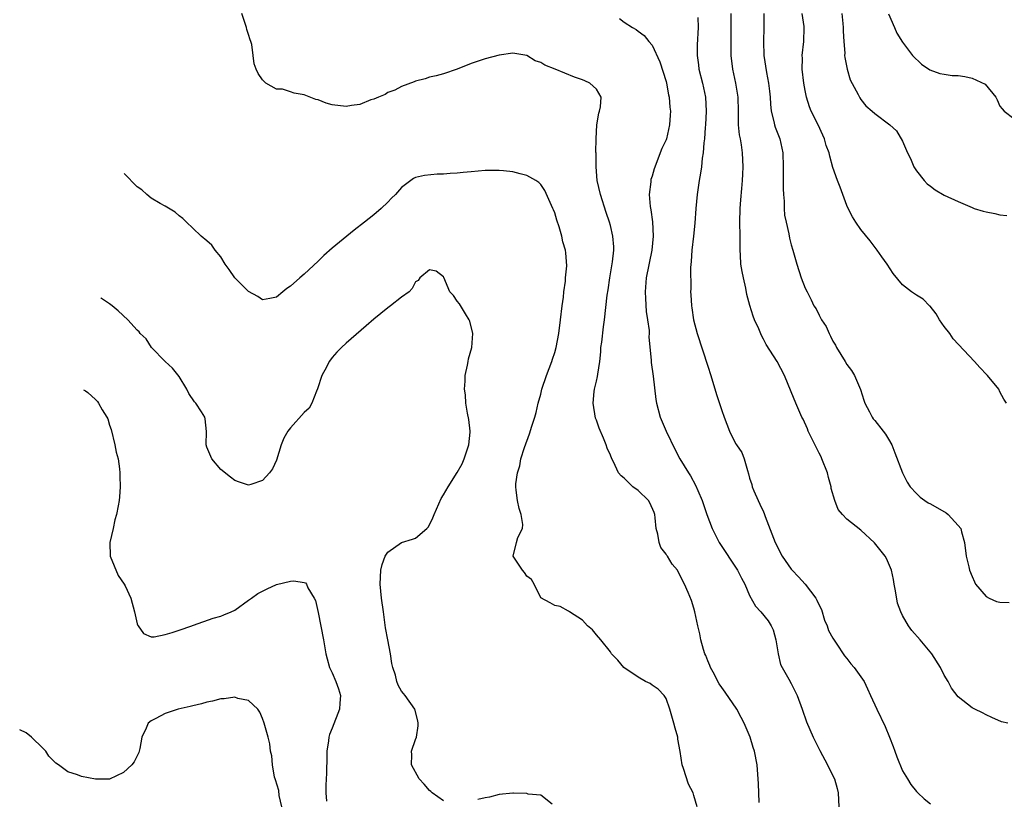
# Model space of a CAD drawing. Units: inches. Extents: x 2547376 to 2550000, y 1515000 to 1518000.
# Drawn here: x 2547732 to 2547874, y 1516902 to 1517014 of the extents above; entities that cross this region are included whole.
import ezdxf

# ---------------------------------------------------------------- set-up
doc = ezdxf.new("R2010")
doc.units = ezdxf.units.IN
doc.header["$MEASUREMENT"] = 0
doc.layers.add('LD25471515_2ft', color=141, linetype='Continuous')

msp = doc.modelspace()

# ---------------------------------------------------------------- linework, layer by layer
at = {"layer": 'LD25471515_2ft'}
for points, elevation in [([(2547838.41, 1516901.59), (2547838.33, 1516903), (2547838.3, 1516904.3), (2547838.1, 1516907), (2547837.72, 1516909), (2547837.53, 1516909.53), (2547837.09, 1516911), (2547836.25, 1516913), (2547835.81, 1516913.81), (2547835.19, 1516915), (2547833.48, 1516917.48), (2547833, 1516918.14), (2547832.66, 1516918.66), (2547832.46, 1516919), (2547831.99, 1516919.99), (2547831.41, 1516921), (2547831.31, 1516921.31), (2547831, 1516921.96), (2547830.73, 1516922.73), (2547830.59, 1516923), (2547830.38, 1516923.62), (2547829.99, 1516925), (2547829.84, 1516925.84), (2547829.55, 1516927), (2547829.14, 1516929), (2547829, 1516929.55), (2547828.64, 1516930.64), (2547828.2, 1516931.8), (2547827.67, 1516933), (2547827.4, 1516933.4), (2547827, 1516934.32), (2547826.74, 1516934.74), (2547826.63, 1516935), (2547825.87, 1516935.87), (2547825.2, 1516937), (2547825.11, 1516937.11), (2547825, 1516937.28), (2547824.27, 1516938.27), (2547824.01, 1516939), (2547823.84, 1516940.16), (2547823.59, 1516941), (2547823.46, 1516942.54), (2547823.39, 1516943), (2547823.29, 1516943.29), (2547822.68, 1516944.68), (2547822.47, 1516945), (2547821, 1516946.46), (2547820.24, 1516947), (2547819.59, 1516947.59), (2547819, 1516948.22), (2547818.54, 1516948.54), (2547818.18, 1516949), (2547817.44, 1516950.56), (2547817.21, 1516951), (2547817, 1516951.54), (2547816.54, 1516952.54), (2547816.4, 1516953), (2547816.03, 1516953.97), (2547815.4, 1516955.4), (2547815, 1516956.54), (2547814.87, 1516956.87), (2547814.51, 1516959), (2547814.67, 1516960.67), (2547814.72, 1516961), (2547814.79, 1516961.21), (2547815, 1516962.17), (2547815.17, 1516962.83), (2547815.19, 1516963.19), (2547815.47, 1516965), (2547815.61, 1516966.39), (2547815.65, 1516967), (2547815.76, 1516967.76), (2547816, 1516970), (2547816.15, 1516971), (2547816.54, 1516974.54), (2547816.68, 1516975.32), (2547816.92, 1516977), (2547817.32, 1516979.32), (2547817.5, 1516981), (2547817.49, 1516981.49), (2547817.37, 1516983), (2547817, 1516984.56), (2547816.89, 1516985), (2547816.41, 1516986.41), (2547815.58, 1516989), (2547815.12, 1516991), (2547814.94, 1516993), (2547814.95, 1516994.95), (2547814.93, 1516995.07), (2547814.96, 1516997), (2547815.07, 1516999), (2547815.33, 1517000.67), (2547815.46, 1517001), (2547815.59, 1517001.59), (2547815.68, 1517003), (2547815, 1517004.15), (2547814.05, 1517005), (2547813.32, 1517005.32), (2547813, 1517005.49), (2547811.85, 1517005.85), (2547809.07, 1517007), (2547807.58, 1517007.58), (2547807, 1517007.97), (2547806.21, 1517008.21), (2547805, 1517008.96), (2547803, 1517009.31), (2547801, 1517009.03), (2547799, 1517008.49), (2547797, 1517007.83), (2547794.99, 1517007), (2547793, 1517006.36), (2547791.96, 1517006.04), (2547791, 1517005.85), (2547790.36, 1517005.64), (2547789, 1517005.31), (2547788.79, 1517005.21), (2547787, 1517004.54), (2547786.02, 1517003.98), (2547785, 1517003.65), (2547784.61, 1517003.39), (2547783.68, 1517003), (2547783, 1517002.72), (2547782.59, 1517002.59), (2547781, 1517001.95), (2547779.81, 1517001.81), (2547779, 1517001.64), (2547777, 1517001.91), (2547776.14, 1517002.14), (2547775, 1517002.59), (2547774.65, 1517002.65), (2547773, 1517003.34), (2547771.55, 1517003.55), (2547771, 1517003.77), (2547769.87, 1517004.13), (2547769, 1517004.15), (2547767.46, 1517005), (2547767, 1517005.46), (2547766.38, 1517006.38), (2547766.1, 1517007), (2547765.78, 1517007.78), (2547765.66, 1517009), (2547765.46, 1517010.54), (2547765.32, 1517011), (2547765.23, 1517011.23), (2547765, 1517012.01), (2547764.72, 1517012.72), (2547764.68, 1517013), (2547764.56, 1517013.44), (2547764.03, 1517015)], 9544), ([(2547829.55, 1517014.45), (2547829.62, 1517013), (2547829.5, 1517010.51), (2547829.47, 1517009), (2547829.66, 1517007.66), (2547829.73, 1517007), (2547830.24, 1517005), (2547830.67, 1517003), (2547830.79, 1517001), (2547830.68, 1516999), (2547830.64, 1516998.64), (2547830.53, 1516997), (2547830.44, 1516996.44), (2547830.35, 1516995), (2547830.21, 1516994.21), (2547830.09, 1516993), (2547829.95, 1516992.05), (2547829.77, 1516991), (2547829.47, 1516989), (2547829.28, 1516987), (2547829.14, 1516984.86), (2547828.95, 1516983), (2547828.71, 1516981), (2547828.62, 1516979.38), (2547828.52, 1516978.52), (2547828.56, 1516975.44), (2547828.54, 1516975), (2547828.57, 1516974.57), (2547828.64, 1516973), (2547828.7, 1516972.7), (2547828.95, 1516971), (2547829.5, 1516969), (2547831, 1516964.32), (2547831.44, 1516963), (2547832.27, 1516960.27), (2547833, 1516957.94), (2547833.34, 1516957), (2547834.13, 1516955), (2547835, 1516953.23), (2547835.14, 1516953), (2547835.9, 1516951.9), (2547836.25, 1516951), (2547836.69, 1516949.31), (2547836.85, 1516948.85), (2547837, 1516948.22), (2547837.33, 1516947.33), (2547837.37, 1516947), (2547837.6, 1516946.4), (2547838.23, 1516945), (2547838.49, 1516944.49), (2547839, 1516943.39), (2547839.13, 1516943.13), (2547839.27, 1516942.73), (2547840.67, 1516939), (2547841.7, 1516937), (2547843, 1516935.13), (2547843.11, 1516935), (2547844.06, 1516934.06), (2547845, 1516932.99), (2547846.52, 1516931), (2547846.69, 1516930.69), (2547847, 1516929.99), (2547847.33, 1516929.33), (2547847.8, 1516927.8), (2547848.16, 1516927), (2547848.35, 1516926.35), (2547849, 1516925.25), (2547849.08, 1516925.08), (2547849.47, 1516924.53), (2547850.68, 1516922.68), (2547851, 1516922.31), (2547851.55, 1516921.55), (2547852.03, 1516921), (2547853, 1516919.69), (2547853.46, 1516919), (2547853.94, 1516917.94), (2547854.41, 1516917), (2547855.32, 1516915), (2547856.51, 1516912.51), (2547857.14, 1516911), (2547857.64, 1516909.64), (2547857.88, 1516909), (2547858.16, 1516908.16), (2547859, 1516906.17), (2547859.72, 1516905), (2547860.19, 1516904.19), (2547861, 1516903.17), (2547861.21, 1516903), (2547862.13, 1516902.13), (2547863, 1516901.4)], 9540), ([(2547874.15, 1516913), (2547873.22, 1516913.22), (2547871.82, 1516913.82), (2547871, 1516914.2), (2547870.49, 1516914.49), (2547869.4, 1516915), (2547869, 1516915.21), (2547867, 1516916.79), (2547866.05, 1516918.05), (2547865.55, 1516919), (2547865, 1516919.9), (2547864.46, 1516921), (2547863.2, 1516923), (2547861.52, 1516925), (2547860.33, 1516926.33), (2547859.85, 1516927), (2547859, 1516928.48), (2547858.74, 1516929), (2547858.26, 1516930.26), (2547857.98, 1516932.02), (2547857.79, 1516933), (2547857.68, 1516933.68), (2547857.41, 1516935), (2547856.7, 1516936.7), (2547856.52, 1516937), (2547854.95, 1516938.95), (2547853, 1516940.73), (2547851, 1516942.31), (2547850.35, 1516943), (2547849.73, 1516943.73), (2547849.25, 1516945), (2547848.74, 1516946.74), (2547848.73, 1516947), (2547848.34, 1516948.34), (2547848.22, 1516949), (2547847.42, 1516951), (2547847.29, 1516951.29), (2547847, 1516951.8), (2547845.8, 1516954.2), (2547845.44, 1516955), (2547845.33, 1516955.33), (2547844.71, 1516956.71), (2547844.54, 1516957), (2547843.66, 1516959), (2547843, 1516960.66), (2547842.02, 1516963), (2547840.96, 1516965), (2547839.42, 1516967.42), (2547839, 1516968.23), (2547838.72, 1516968.72), (2547838.33, 1516969.67), (2547837.72, 1516971), (2547837.51, 1516971.51), (2547837.05, 1516973.05), (2547836.64, 1516974.64), (2547836.47, 1516975.53), (2547836.12, 1516977), (2547835.94, 1516977.94), (2547835.77, 1516979), (2547835.72, 1516980.28), (2547835.66, 1516981), (2547835.64, 1516981.64), (2547835.65, 1516983), (2547835.62, 1516985), (2547835.66, 1516987), (2547835.76, 1516988.24), (2547835.88, 1516989.88), (2547836, 1516991), (2547836.06, 1516991.94), (2547836.09, 1516993), (2547836, 1516995), (2547835.84, 1516996.16), (2547835.69, 1516997), (2547835.56, 1516997.56), (2547835.42, 1516999), (2547835.44, 1517000.56), (2547835.41, 1517001), (2547835.38, 1517003), (2547835.04, 1517005), (2547834.59, 1517007), (2547834.37, 1517009), (2547834.38, 1517009.62), (2547834.36, 1517011), (2547834.36, 1517012.36), (2547834.38, 1517013), (2547834.35, 1517015)], 9538), ([(2547839.04, 1517015), (2547839.04, 1517013), (2547838.99, 1517011), (2547839.07, 1517009), (2547839.44, 1517006.56), (2547839.74, 1517005), (2547839.87, 1517003.87), (2547839.95, 1517003), (2547840, 1517002), (2547840.11, 1517001), (2547840.52, 1516999.48), (2547840.61, 1516999), (2547840.7, 1516998.7), (2547841.36, 1516997), (2547841.77, 1516995), (2547841.84, 1516993), (2547841.85, 1516992.15), (2547841.83, 1516989.83), (2547841.87, 1516989), (2547841.96, 1516988.04), (2547841.98, 1516987), (2547842.04, 1516986.04), (2547842.25, 1516985), (2547842.64, 1516983.36), (2547842.74, 1516982.74), (2547843, 1516981.75), (2547843.23, 1516981), (2547843.79, 1516979), (2547844.45, 1516977), (2547845, 1516975.55), (2547845.27, 1516975), (2547845.88, 1516973.88), (2547846.27, 1516973), (2547846.57, 1516972.57), (2547847, 1516971.64), (2547847.36, 1516971), (2547848.03, 1516970.03), (2547848.43, 1516969), (2547848.66, 1516968.66), (2547849, 1516967.93), (2547849.35, 1516967.35), (2547849.52, 1516967), (2547850.76, 1516965), (2547851, 1516964.57), (2547851.68, 1516963.68), (2547852.08, 1516963), (2547852.95, 1516960.95), (2547853.45, 1516959.45), (2547853.57, 1516959), (2547854.23, 1516957.77), (2547854.62, 1516957), (2547854.77, 1516956.77), (2547855, 1516956.52), (2547856.22, 1516955), (2547856.55, 1516954.55), (2547857, 1516953.83), (2547857.47, 1516953), (2547857.88, 1516951.88), (2547859, 1516949), (2547859.66, 1516947.66), (2547860.09, 1516947), (2547861, 1516946), (2547861.51, 1516945.51), (2547862.2, 1516945), (2547862.68, 1516944.68), (2547863, 1516944.53), (2547865.26, 1516943.26), (2547865.56, 1516943), (2547867, 1516941.42), (2547867.36, 1516941), (2547867.47, 1516940.53), (2547867.9, 1516939), (2547868.14, 1516937), (2547868.51, 1516935.49), (2547868.64, 1516935), (2547869, 1516934.1), (2547869.33, 1516933.33), (2547869.5, 1516933), (2547871, 1516931.24), (2547871.46, 1516931), (2547872.52, 1516930.52), (2547873, 1516930.38), (2547874.35, 1516930.34)], 9536), ([(2547873.92, 1516959), (2547873.56, 1516959.56), (2547873, 1516960.62), (2547872.83, 1516961), (2547871.21, 1516963), (2547871.1, 1516963.1), (2547870.13, 1516964.13), (2547869.36, 1516965), (2547866.27, 1516968.27), (2547865.78, 1516969), (2547865, 1516970.02), (2547864.33, 1516971), (2547863.84, 1516971.84), (2547862.96, 1516972.96), (2547862.89, 1516973), (2547861.97, 1516973.97), (2547861, 1516974.51), (2547860.29, 1516975), (2547859, 1516976), (2547857.64, 1516977.64), (2547856.77, 1516979), (2547856.03, 1516980.03), (2547855.37, 1516981), (2547854.33, 1516982.33), (2547853, 1516983.96), (2547852.27, 1516985), (2547851.79, 1516985.79), (2547851.17, 1516987), (2547851, 1516987.41), (2547850.4, 1516989), (2547850.04, 1516990.04), (2547849.66, 1516991), (2547849, 1516992.86), (2547848.53, 1516994.53), (2547848.46, 1516995), (2547848.04, 1516996.04), (2547847.8, 1516997), (2547847.52, 1516997.52), (2547846.87, 1516999), (2547845.87, 1517001), (2547845.62, 1517001.62), (2547845.2, 1517003), (2547845, 1517003.96), (2547844.81, 1517005), (2547844.59, 1517007), (2547844.61, 1517008.61), (2547844.59, 1517009), (2547844.79, 1517011), (2547844.86, 1517013), (2547844.85, 1517013.15), (2547844.59, 1517015)], 9534), ([(2547850.29, 1517015), (2547850.41, 1517013.59), (2547850.48, 1517013), (2547850.48, 1517012.48), (2547850.55, 1517011), (2547850.69, 1517009.31), (2547850.68, 1517009), (2547850.7, 1517008.7), (2547851.03, 1517007.03), (2547851.49, 1517005.49), (2547852.64, 1517003.36), (2547852.88, 1517002.88), (2547853, 1517002.67), (2547853.74, 1517001.74), (2547854.65, 1517001), (2547855, 1517000.66), (2547857.17, 1516999), (2547858.14, 1516998.14), (2547859, 1516996.68), (2547859.72, 1516995), (2547860.16, 1516994.16), (2547860.61, 1516993), (2547861, 1516992.39), (2547862.09, 1516991), (2547862.54, 1516990.54), (2547863, 1516990.18), (2547863.69, 1516989.69), (2547865, 1516988.92), (2547867, 1516987.98), (2547869, 1516987.11), (2547869.31, 1516987), (2547870.61, 1516986.61), (2547871, 1516986.51), (2547872.28, 1516986.29), (2547873, 1516986.08), (2547874, 1516986)], 9532), ([(2547856.96, 1517014.96), (2547857.86, 1517013), (2547858.17, 1517012.17), (2547859, 1517010.89), (2547860.43, 1517009), (2547861.74, 1517007.74), (2547862.92, 1517006.92), (2547864.37, 1517006.37), (2547865, 1517006.29), (2547866.11, 1517006.11), (2547867, 1517006.09), (2547867.95, 1517005.95), (2547869, 1517005.71), (2547870.86, 1517004.86), (2547872.4, 1517003), (2547872.61, 1517002.61), (2547873, 1517001.7), (2547873.3, 1517001.3), (2547873.6, 1517001), (2547875, 1516999.93)], 9530), ([(2547818.3, 1517014.3), (2547819, 1517013.79), (2547820.19, 1517013), (2547820.71, 1517012.71), (2547821, 1517012.47), (2547821.87, 1517011.87), (2547822.54, 1517011), (2547823, 1517010.47), (2547824.09, 1517008.09), (2547825, 1517005.22), (2547825.06, 1517005), (2547825.35, 1517003.35), (2547825.45, 1517003), (2547825.56, 1517001.56), (2547825.64, 1517001), (2547825.62, 1517000.38), (2547825.51, 1516999), (2547825.05, 1516997), (2547825, 1516996.84), (2547824.41, 1516995.59), (2547823.3, 1516992.7), (2547823, 1516991.64), (2547822.83, 1516991.17), (2547822.8, 1516991), (2547822.82, 1516990.82), (2547822.58, 1516989), (2547822.71, 1516987.29), (2547822.82, 1516986.82), (2547823.07, 1516985.07), (2547823.16, 1516983), (2547822.96, 1516981), (2547822.15, 1516977), (2547821.99, 1516975), (2547822.03, 1516974.03), (2547822.17, 1516972.17), (2547822.36, 1516971), (2547822.57, 1516969.43), (2547822.58, 1516969), (2547822.55, 1516968.55), (2547822.85, 1516965.15), (2547822.86, 1516964.86), (2547823.13, 1516962.87), (2547823.52, 1516959.52), (2547823.61, 1516959), (2547824.18, 1516957), (2547825.04, 1516955), (2547826.32, 1516952.32), (2547827.01, 1516951.01), (2547828.22, 1516949), (2547828.54, 1516948.54), (2547829.24, 1516947.24), (2547829.55, 1516946.45), (2547830.18, 1516945), (2547830.88, 1516943), (2547831.62, 1516941), (2547832.64, 1516939), (2547835.28, 1516935), (2547835.85, 1516933.85), (2547836.31, 1516933), (2547837, 1516931.38), (2547837.84, 1516929.84), (2547838.61, 1516929), (2547839.7, 1516927.7), (2547840.13, 1516927), (2547840.42, 1516926.42), (2547840.78, 1516925), (2547841.1, 1516923), (2547841.46, 1516921.46), (2547841.69, 1516921), (2547842.65, 1516919.35), (2547843, 1516918.7), (2547843.85, 1516917), (2547844.57, 1516915), (2547845.2, 1516913.2), (2547846.17, 1516911), (2547847.09, 1516909.09), (2547848.19, 1516907), (2547849, 1516905.42), (2547849.2, 1516905), (2547849.61, 1516903.61), (2547849.76, 1516903), (2547849.84, 1516901)], 9542), ([(2547829.47, 1516901), (2547829, 1516902.63), (2547828.88, 1516903), (2547828.24, 1516904.24), (2547827.51, 1516906.49), (2547827.33, 1516907), (2547827.04, 1516908.96), (2547826.72, 1516910.72), (2547826.69, 1516911), (2547826.3, 1516912.3), (2547826.12, 1516913), (2547825.53, 1516915), (2547825, 1516916.58), (2547824.75, 1516917), (2547823.88, 1516917.88), (2547823, 1516918.49), (2547822.7, 1516918.7), (2547822.07, 1516919), (2547821, 1516919.63), (2547818.95, 1516921), (2547818.08, 1516922.08), (2547817.18, 1516923), (2547817, 1516923.26), (2547815.61, 1516925), (2547815, 1516925.71), (2547814.44, 1516926.44), (2547813.72, 1516927), (2547813, 1516927.8), (2547811.11, 1516929), (2547811, 1516929.13), (2547809.78, 1516929.78), (2547809, 1516929.92), (2547808.33, 1516930.33), (2547807, 1516931.01), (2547806.05, 1516933), (2547805.64, 1516933.64), (2547805, 1516934.13), (2547804.68, 1516934.68), (2547804.39, 1516935), (2547803.03, 1516937), (2547803.49, 1516939), (2547803.7, 1516939.7), (2547804.36, 1516941), (2547804.42, 1516941.58), (2547804.2, 1516943), (2547803.89, 1516943.89), (2547803.65, 1516945), (2547803.48, 1516946.52), (2547803.41, 1516947), (2547803.43, 1516947.43), (2547803.65, 1516949), (2547803.98, 1516950.02), (2547804.14, 1516951), (2547804.64, 1516952.64), (2547805.38, 1516954.62), (2547805.72, 1516955.72), (2547806.14, 1516957), (2547806.32, 1516957.68), (2547806.64, 1516959), (2547807, 1516960.29), (2547807.17, 1516961), (2547807.83, 1516963), (2547808.59, 1516965), (2547808.68, 1516965.32), (2547809, 1516966.29), (2547809.22, 1516967), (2547809.59, 1516969), (2547809.85, 1516971), (2547810.07, 1516973), (2547810.25, 1516974.25), (2547810.31, 1516975), (2547810.55, 1516976.55), (2547810.56, 1516977), (2547810.73, 1516978.73), (2547810.6, 1516980.6), (2547810.53, 1516981), (2547810.18, 1516982.18), (2547810.01, 1516983), (2547809.63, 1516984.37), (2547809.3, 1516985.3), (2547809, 1516986.38), (2547808.81, 1516986.81), (2547808.75, 1516987), (2547807.58, 1516989.58), (2547807, 1516990.43), (2547806.71, 1516990.71), (2547806.27, 1516991), (2547805, 1516991.75), (2547804.04, 1516991.96), (2547803, 1516992.28), (2547801.62, 1516992.38), (2547801, 1516992.47), (2547799.57, 1516992.43), (2547799, 1516992.43), (2547797, 1516992.28), (2547795.82, 1516992.18), (2547795, 1516992.09), (2547793.99, 1516992.01), (2547793, 1516991.91), (2547792.1, 1516991.9), (2547790.27, 1516991.73), (2547789, 1516991.44), (2547788.71, 1516991.29), (2547787, 1516990.02), (2547786.09, 1516989), (2547785.55, 1516988.45), (2547785, 1516987.89), (2547784.06, 1516987), (2547783, 1516986.09), (2547781.66, 1516985), (2547780.15, 1516983.85), (2547777, 1516981.29), (2547775.79, 1516980.21), (2547775, 1516979.41), (2547773, 1516977.53), (2547772.35, 1516977), (2547771, 1516975.81), (2547770.49, 1516975.51), (2547769.9, 1516975), (2547769, 1516974.24), (2547768.03, 1516974.03), (2547767, 1516973.84), (2547766.33, 1516974.33), (2547765, 1516975.05), (2547763.01, 1516977), (2547762.21, 1516978.21), (2547761.64, 1516979), (2547761, 1516980.02), (2547760.21, 1516981), (2547759.7, 1516981.7), (2547759, 1516982.35), (2547758.2, 1516983), (2547757, 1516984.15), (2547756.07, 1516985), (2547755.55, 1516985.55), (2547755, 1516985.95), (2547754.45, 1516986.45), (2547753, 1516987.32), (2547752.3, 1516987.7), (2547751, 1516988.48), (2547750.35, 1516989), (2547749.67, 1516989.67), (2547749, 1516990.11), (2547747.12, 1516992.04)], 9546), ([(2547793, 1516901.87), (2547791.39, 1516903), (2547791.17, 1516903.17), (2547791, 1516903.33), (2547790.23, 1516904.23), (2547789.51, 1516905), (2547788.42, 1516907), (2547788.47, 1516908.47), (2547788.43, 1516909), (2547789, 1516910.64), (2547789.11, 1516911), (2547789.36, 1516912.64), (2547789.39, 1516913), (2547789.33, 1516913.33), (2547788.91, 1516915), (2547787.49, 1516917), (2547787.27, 1516917.27), (2547787, 1516917.63), (2547786.48, 1516918.48), (2547786.3, 1516919), (2547786.1, 1516919.9), (2547785.75, 1516921), (2547785.61, 1516921.61), (2547785.39, 1516923), (2547785, 1516925), (2547784.7, 1516926.7), (2547784.37, 1516929), (2547784.1, 1516931), (2547783.91, 1516933), (2547784, 1516935), (2547784.19, 1516935.81), (2547784.62, 1516937), (2547785, 1516937.6), (2547787, 1516938.98), (2547788.56, 1516939.44), (2547789, 1516939.6), (2547790.61, 1516941), (2547790.8, 1516941.2), (2547791, 1516941.53), (2547791.47, 1516942.53), (2547791.65, 1516943), (2547792.68, 1516945.32), (2547793, 1516945.83), (2547793.67, 1516947), (2547795, 1516949.03), (2547795.69, 1516950.31), (2547796, 1516951), (2547796.67, 1516953), (2547796.83, 1516954.83), (2547796.83, 1516955), (2547796.67, 1516956.67), (2547796.45, 1516957.55), (2547796.24, 1516959), (2547796.19, 1516960.19), (2547796.03, 1516961), (2547796.15, 1516962.15), (2547796.12, 1516963), (2547796.48, 1516964.48), (2547796.55, 1516965), (2547796.63, 1516965.37), (2547797.1, 1516967), (2547797.23, 1516969), (2547796.8, 1516970.8), (2547796.72, 1516971), (2547796.16, 1516971.84), (2547795.3, 1516973.3), (2547795, 1516973.67), (2547794.45, 1516974.46), (2547793.91, 1516975), (2547793.06, 1516977.06), (2547793, 1516977.15), (2547791.96, 1516977.96), (2547791, 1516978.19), (2547789.6, 1516977), (2547789.35, 1516976.65), (2547789, 1516976.45), (2547788.53, 1516975.47), (2547788.06, 1516975), (2547787, 1516974.25), (2547785.4, 1516973), (2547785, 1516972.72), (2547783, 1516971.08), (2547781.89, 1516970.11), (2547779, 1516967.65), (2547778.33, 1516967), (2547777.66, 1516966.34), (2547777, 1516965.58), (2547776.75, 1516965.25), (2547776.59, 1516965), (2547776.19, 1516964.19), (2547775.54, 1516963), (2547774.91, 1516961.09), (2547774.75, 1516960.75), (2547774.07, 1516959), (2547773.69, 1516958.31), (2547773, 1516957.66), (2547771, 1516955.46), (2547770.66, 1516955), (2547770.04, 1516953.96), (2547769.7, 1516953), (2547769, 1516950.82), (2547768.43, 1516949.57), (2547767.99, 1516949), (2547767, 1516947.88), (2547765.32, 1516947.32), (2547765, 1516947.2), (2547763.67, 1516947.67), (2547763, 1516947.87), (2547762.38, 1516948.38), (2547761, 1516949.47), (2547759.7, 1516951), (2547759, 1516952.7), (2547758.91, 1516953), (2547758.93, 1516954.93), (2547758.74, 1516956.74), (2547758.7, 1516957), (2547758.25, 1516957.75), (2547757.42, 1516959), (2547757.21, 1516959.21), (2547756.39, 1516960.39), (2547756.13, 1516961), (2547755, 1516962.86), (2547754.05, 1516964.05), (2547753.01, 1516965), (2547751.03, 1516967), (2547750.27, 1516968.27), (2547749.42, 1516969), (2547749.26, 1516969.26), (2547749, 1516969.51), (2547747.63, 1516971), (2547746.26, 1516972.26), (2547745.39, 1516973), (2547745, 1516973.29), (2547743.83, 1516974.06), (2547743.76, 1516974.13)], 9548), ([(2547741.28, 1516960.94), (2547741.53, 1516960.76), (2547741.88, 1516960.53), (2547743, 1516959.54), (2547743.26, 1516959.26), (2547743.42, 1516959), (2547743.93, 1516958.07), (2547744.61, 1516957), (2547744.74, 1516956.74), (2547745, 1516955.86), (2547745.22, 1516955.22), (2547745.76, 1516953), (2547745.96, 1516951.96), (2547746.23, 1516951), (2547746.45, 1516949.55), (2547746.51, 1516949), (2547746.5, 1516948.5), (2547746.55, 1516947), (2547746.44, 1516945.56), (2547746.38, 1516945), (2547746.26, 1516944.26), (2547746.02, 1516943), (2547745.78, 1516942.22), (2547745.51, 1516941), (2547745.03, 1516939), (2547745.08, 1516937), (2547746.24, 1516934.24), (2547747.13, 1516933), (2547747.27, 1516932.73), (2547748.07, 1516931), (2547748.6, 1516929), (2547749, 1516927.28), (2547749.07, 1516927.07), (2547749.11, 1516927), (2547749.89, 1516925.89), (2547751, 1516925.44), (2547751.4, 1516925.4), (2547753, 1516925.74), (2547754.02, 1516926.02), (2547755, 1516926.39), (2547756.84, 1516927), (2547756.95, 1516927.05), (2547757.09, 1516927.09), (2547759.88, 1516928.12), (2547761, 1516928.39), (2547761.44, 1516928.56), (2547762.47, 1516929), (2547763, 1516929.25), (2547765, 1516930.68), (2547765.39, 1516931), (2547766.34, 1516931.66), (2547767, 1516931.98), (2547767.67, 1516932.33), (2547769, 1516932.92), (2547771, 1516933.43), (2547771.49, 1516933.49), (2547773, 1516933.24), (2547773.18, 1516933.18), (2547773.3, 1516933), (2547773.53, 1516932.47), (2547774.44, 1516931), (2547774.62, 1516930.62), (2547775, 1516928.91), (2547775.77, 1516925), (2547776.12, 1516923), (2547776.28, 1516922.28), (2547776.64, 1516921), (2547777, 1516920.25), (2547777.52, 1516919), (2547777.94, 1516917.94), (2547778.19, 1516917), (2547778.1, 1516915.9), (2547778.07, 1516915), (2547777, 1516912.31), (2547776.61, 1516911.39), (2547776.51, 1516911), (2547776.47, 1516910.47), (2547776.26, 1516909), (2547776.25, 1516908.25), (2547776.18, 1516905.82), (2547776.09, 1516904.09), (2547776.09, 1516903), (2547776.2, 1516901.8)], 9550), ([(2547769.77, 1516901), (2547769.38, 1516902.62), (2547769.32, 1516903.32), (2547768.88, 1516904.88), (2547768.82, 1516905), (2547768.74, 1516905.26), (2547768.41, 1516907), (2547768.32, 1516908.32), (2547768.16, 1516909), (2547768.04, 1516910.04), (2547767.8, 1516911), (2547767.25, 1516913), (2547767, 1516913.68), (2547766.59, 1516914.59), (2547766.32, 1516915), (2547765, 1516916.25), (2547763.43, 1516916.57), (2547763, 1516916.73), (2547761.5, 1516916.51), (2547761, 1516916.53), (2547759.83, 1516916.17), (2547759, 1516916.04), (2547758.22, 1516915.78), (2547757, 1516915.51), (2547756.61, 1516915.39), (2547754.85, 1516915), (2547753, 1516914.4), (2547751.68, 1516913.68), (2547751, 1516913.35), (2547750.55, 1516913), (2547750.29, 1516912.29), (2547749.64, 1516911), (2547749.37, 1516909.37), (2547749.28, 1516909), (2547749.21, 1516908.79), (2547749, 1516908.34), (2547748.53, 1516907.47), (2547748.2, 1516907), (2547747, 1516905.91), (2547744.98, 1516904.98), (2547742.97, 1516904.97), (2547741, 1516905.33), (2547740.41, 1516905.59), (2547739, 1516906.01), (2547737.67, 1516907), (2547737.27, 1516907.27), (2547736.27, 1516908.27), (2547735.84, 1516909), (2547735.44, 1516909.44), (2547733.78, 1516911), (2547733, 1516911.62), (2547732.09, 1516912.03)], 9552), ([(2547808.63, 1516901.37), (2547807, 1516902.67), (2547805.18, 1516902.82), (2547805, 1516902.89), (2547803.06, 1516902.94), (2547802.96, 1516902.96), (2547801, 1516902.76), (2547799.63, 1516902.37), (2547799, 1516902.28), (2547797.94, 1516902.06)], 9548)]:
    msp.add_lwpolyline(points, dxfattribs=dict(at, elevation=elevation))

doc.saveas('drawing.dxf')
